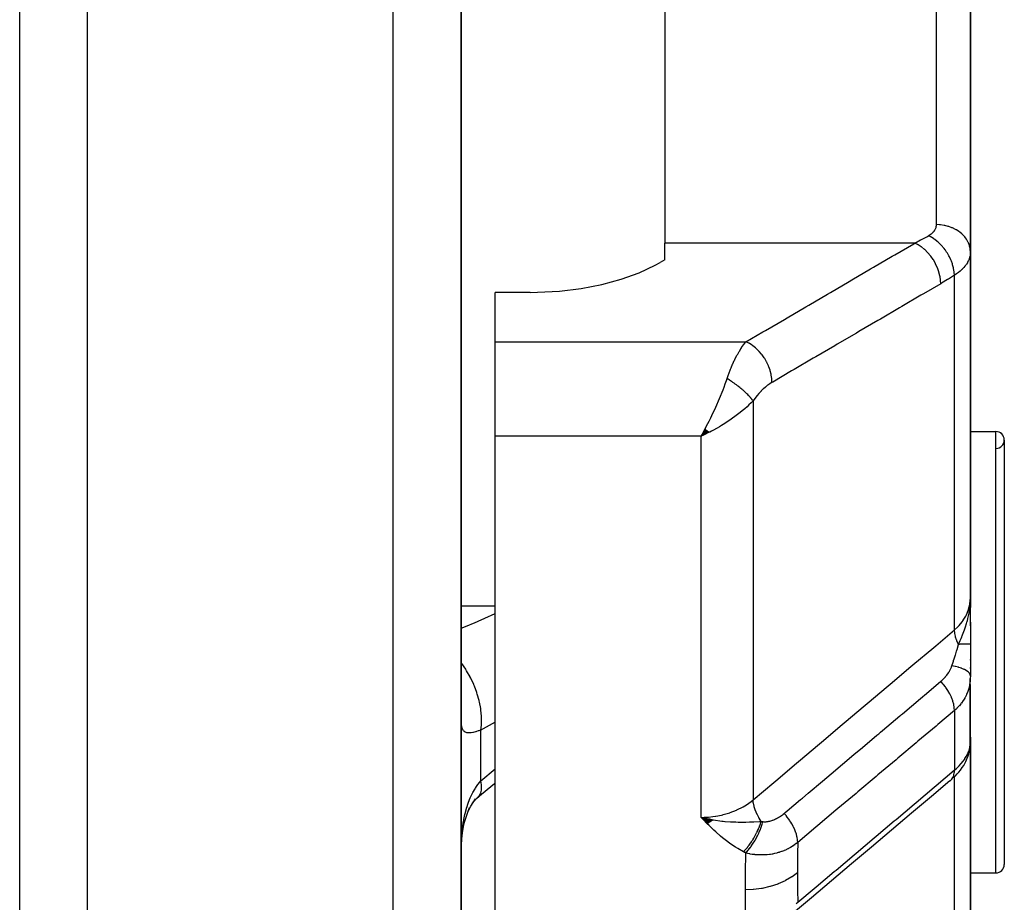
# Model space of a CAD drawing. Units: millimetres. Extents: x -312 to 499, y -334 to 334.
# Drawn here: x 32 to 61, y 184 to 210 of the extents above; entities that cross this region are included whole.
import ezdxf

# ---------------------------------------------------------------- set-up
doc = ezdxf.new("R2010")
doc.units = ezdxf.units.MM
doc.linetypes.add('DASHED', pattern=[9.652, 8.128, -1.524])
doc.layers.add('nevidi', color=4, linetype='DASHED')

msp = doc.modelspace()

# ---------------------------------------------------------------- linework, layer by layer
at = {"color": 2}
for p, q in [((32, 166.25), (32, 302.25)), ((45, 166.25), (45, 258.613)), ((45, 258.613), (45, 166.25)), ((60, 218.748), (60, 210.332)), ((60, 210.332), (60, 218.748)), ((51, 215.889), (51, 210.332)), ((51, 210.332), (51, 203.798)), ((60, 210.332), (60, 203.544)), ((60, 203.544), (60, 210.332)), ((51, 203.307), (51, 203.798)), ((51, 203.307), (50.862, 203.226)), ((60, 193.34), (60, 203.544)), ((60, 203.544), (60, 193.34)), ((60, 203.085), (60, 202.778)), ((47.032, 202.349), (46, 202.349)), ((46, 200.891), (46, 202.349)), ((46, 198.116), (46, 200.891)), ((59.991, 199.766), (59.988, 199.764)), ((46, 174.297), (46, 198.116)), ((52.189, 198.326), (52.067, 198.116)), ((52.194, 198.321), (52.067, 198.116)), ((52.194, 198.321), (52.067, 198.116)), ((52.198, 198.317), (52.067, 198.116)), ((52.203, 198.313), (52.067, 198.116)), ((52.207, 198.309), (52.067, 198.116)), ((52.212, 198.306), (52.067, 198.116)), ((52.212, 198.306), (52.067, 198.116)), ((52.216, 198.302), (52.067, 198.116)), ((52.221, 198.298), (52.067, 198.116)), ((52.225, 198.294), (52.067, 198.116)), ((52.225, 198.294), (52.067, 198.116)), ((52.23, 198.29), (52.067, 198.116)), ((52.23, 198.29), (52.067, 198.116)), ((52.234, 198.286), (52.067, 198.116)), ((52.239, 198.282), (52.067, 198.116)), ((52.243, 198.278), (52.067, 198.116)), ((52.243, 198.278), (52.067, 198.116)), ((52.248, 198.274), (52.067, 198.116)), ((52.252, 198.271), (52.067, 198.116)), ((52.257, 198.267), (52.067, 198.116)), ((52.257, 198.267), (52.067, 198.116)), ((52.261, 198.263), (52.067, 198.116)), ((52.266, 198.259), (52.067, 198.116)), ((52.27, 198.256), (52.067, 198.116)), ((52.27, 198.256), (52.067, 198.116)), ((52.275, 198.252), (52.067, 198.116)), ((52.275, 198.252), (52.067, 198.116)), ((52.279, 198.248), (52.067, 198.116)), ((52.284, 198.244), (52.067, 198.116)), ((52.288, 198.241), (52.067, 198.116)), ((52.293, 198.237), (52.067, 198.116)), ((52.297, 198.234), (52.067, 198.116)), ((52.297, 198.234), (52.067, 198.116)), ((52.302, 198.23), (52.067, 198.116)), ((52.302, 198.23), (52.137, 198.147)), ((52.155, 198.155), (52.137, 198.147)), ((60, 198.25), (60.75, 198.25)), ((60, 198.25), (60.75, 198.25)), ((61, 198), (61, 185.5)), ((60.741, 194.239), (60.741, 194.237)), ((59.987, 193.044), (59.992, 193.157)), ((59.988, 193.139), (59.989, 193.152)), ((59.989, 193.134), (59.99, 193.143)), ((59.989, 193.134), (59.99, 193.143)), ((59.99, 193.047), (59.995, 193.191)), ((59.99, 193.061), (59.994, 193.176)), ((59.991, 193.191), (59.992, 193.194)), ((59.992, 193.048), (59.996, 193.202)), ((59.992, 193.195), (59.992, 193.197)), ((59.992, 193.195), (59.992, 193.197)), ((59.993, 193.068), (59.997, 193.219)), ((59.993, 193.198), (59.993, 193.199)), ((59.993, 193.198), (59.993, 193.199)), ((59.994, 193.051), (59.998, 193.243)), ((59.995, 193.053), (59.999, 193.258)), ((59.996, 193.078), (59.999, 193.269)), ((59.997, 193.057), (60, 193.34)), ((59.997, 193.081), (59.999, 193.272)), ((59.997, 193.081), (59.999, 193.272)), ((59.997, 193.247), (59.998, 193.26)), ((59.998, 193.059), (60, 193.34)), ((59.998, 193.261), (59.999, 193.272)), ((59.998, 193.255), (59.998, 193.272)), ((59.999, 193.063), (60, 193.34)), ((59.999, 193.062), (60, 193.34)), ((59.999, 193.062), (60, 193.34)), ((59.999, 193.095), (60, 193.34)), ((59.999, 193.266), (59.999, 193.272)), ((60, 193.068), (60, 193.34)), ((60, 193.066), (60, 193.34)), ((60, 193.065), (60, 193.34)), ((60, 192.525), (60, 193.34)), ((60, 193.34), (60, 193.069)), ((59.983, 193.048), (59.983, 193.051)), ((59.984, 193.058), (59.987, 193.115)), ((59.984, 193.041), (59.986, 193.08)), ((59.984, 193.041), (59.986, 193.08)), ((59.986, 193.042), (59.989, 193.107)), ((59.986, 193.042), (59.989, 193.107)), ((59.99, 193.122), (59.99, 193.125)), ((59.99, 193.122), (59.99, 193.125)), ((60, 192.636), (60, 191.992)), ((60, 191.992), (60, 191.05)), ((60, 191.513), (60, 191.536)), ((60, 191.275), (60, 191.298)), ((60, 191.05), (59.999, 190.985)), ((59.999, 189.042), (59.999, 190.973)), ((60, 189.219), (60, 190.803)), ((59.999, 189.106), (60, 189.097)), ((60, 189.097), (59.999, 189.08)), ((60, 189.253), (60, 189.115)), ((60, 189.097), (60, 189.193)), ((60, 189.135), (60, 189.097)), ((60, 189.125), (60, 189.097)), ((60, 189.115), (60, 189.097)), ((60, 189.115), (60, 189.097)), ((60, 189.107), (60, 189.097)), ((60, 181.623), (60, 189.097)), ((60, 189.097), (60, 181.623)), ((59.989, 188.925), (59.994, 188.977)), ((60, 188.621), (60, 188.803)), ((59.737, 188.578), (59.738, 188.579)), ((59.893, 188.595), (59.901, 188.614)), ((45.465, 187.454), (45.468, 187.456)), ((45.525, 187.505), (45.534, 187.516)), ((52.418, 186.804), (52.067, 186.888)), ((52.411, 186.799), (52.067, 186.888)), ((52.404, 186.794), (52.067, 186.888)), ((52.404, 186.794), (52.067, 186.888)), ((52.397, 186.789), (52.067, 186.888)), ((52.391, 186.784), (52.067, 186.888)), ((52.391, 186.784), (52.067, 186.888)), ((52.384, 186.779), (52.067, 186.888)), ((52.384, 186.779), (52.067, 186.888)), ((52.377, 186.774), (52.067, 186.888)), ((52.37, 186.77), (52.067, 186.888)), ((52.363, 186.765), (52.067, 186.888)), ((52.356, 186.76), (52.067, 186.888)), ((52.349, 186.756), (52.067, 186.888)), ((52.342, 186.751), (52.067, 186.888)), ((52.335, 186.747), (52.067, 186.888)), ((52.328, 186.743), (52.067, 186.888)), ((52.321, 186.738), (52.067, 186.888)), ((52.314, 186.734), (52.067, 186.888)), ((52.307, 186.73), (52.067, 186.888)), ((52.3, 186.725), (52.067, 186.888)), ((52.293, 186.721), (52.067, 186.888)), ((52.286, 186.717), (52.067, 186.888)), ((52.286, 186.717), (52.067, 186.888)), ((52.279, 186.713), (52.067, 186.888)), ((52.279, 186.713), (52.067, 186.888)), ((52.272, 186.709), (52.067, 186.888)), ((52.264, 186.705), (52.067, 186.888)), ((52.257, 186.701), (52.067, 186.888)), ((52.324, 186.831), (52.272, 186.843)), ((52.425, 186.809), (52.325, 186.831)), ((45.001, 185.819), (45.001, 185.85)), ((60, 185.25), (60.75, 185.25)), ((60, 185.25), (60.75, 185.25))]:
    msp.add_line(p, q, dxfattribs=at)
for points in [[(47.032, 202.349), (47.25, 202.351), (47.9, 202.386), (48.535, 202.463), (49.145, 202.579), (49.718, 202.733), (50.245, 202.923), (50.718, 203.145), (50.862, 203.226)], [(52.067, 198.116), (52.107, 198.185), (52.152, 198.265), (52.186, 198.329)], [(59.991, 193.125), (59.997, 193.209), (59.999, 193.272)], [(59.999, 189.219), (59.999, 189.221), (60, 189.253)], [(59.999, 189.055), (60, 189.079), (60, 189.082)], [(59.505, 188.056), (59.561, 188.109), (59.615, 188.165), (59.664, 188.222), (59.709, 188.28), (59.762, 188.356), (59.803, 188.417), (59.838, 188.478), (59.868, 188.537), (59.91, 188.633), (59.934, 188.695), (59.953, 188.755), (59.978, 188.864), (59.989, 188.925)], [(59.992, 188.961), (59.994, 188.977), (59.994, 188.982), (59.996, 189.018)], [(59.399, 187.96), (58.86, 187.505), (58.271, 187.008), (57.681, 186.511), (57.091, 186.013), (56.501, 185.516), (55.911, 185.019), (55.321, 184.522), (54.79, 184.074)], [(45.497, 187.481), (45.98, 187.888), (46, 187.903)], [(45.196, 187.039), (45.227, 187.105), (45.288, 187.22), (45.355, 187.328), (45.428, 187.43)], [(45.339, 187.303), (45.379, 187.353), (45.459, 187.443), (45.534, 187.516)], [(45.073, 186.614), (45.104, 186.746), (45.148, 186.896), (45.196, 187.038), (45.251, 187.173)], [(45.005, 186.014), (45.008, 186.063), (45.025, 186.251), (45.046, 186.435), (45.073, 186.614), (45.107, 186.786)], [(52.067, 186.888), (52.272, 186.841), (52.324, 186.831)]]:
    msp.add_lwpolyline(points, dxfattribs=at)
for centre, start, end in [((60.75, 198), 0, 90), ((60.75, 198), 271.1458, 90), ((60.75, 185.5), 270, 360)]:
    msp.add_arc(centre, 0.25, start, end, dxfattribs=at)
at = {"layer": 'nevidi', "color": 7, "linetype": 'Continuous'}
for p, q in [((34, 164.25), (34, 304.25)), ((43, 164.25), (43, 259.99)), ((59, 210.332), (59, 217.664)), ((59, 204.343), (59, 210.332)), ((58.36, 203.798), (51, 203.798)), ((59.532, 192.407), (59.532, 202.851)), ((46, 200.891), (53.391, 200.891)), ((53.599, 199.153), (53.599, 187.405)), ((52.067, 198.116), (46, 198.116)), ((52.137, 198.147), (52.067, 198.116)), ((52.067, 186.888), (52.067, 198.116)), ((52.428, 198.296), (52.429, 198.298)), ((60.75, 185.25), (60.75, 198.25)), ((59.999, 193.272), (60, 193.34)), ((45, 193.114), (46, 193.114)), ((59.532, 190.036), (59.532, 188.278)), ((45.586, 187.959), (45.586, 189.458)), ((45.586, 187.959), (46, 188.314)), ((59.724, 188.398), (59.723, 188.397)), ((59.532, 180.539), (59.532, 188.082)), ((45.502, 187.486), (45.525, 187.505))]:
    msp.add_line(p, q, dxfattribs=at)
for points in [[(58.766, 204.018), (58.789, 204.031), (58.793, 204.034), (58.819, 204.051), (58.823, 204.054), (58.848, 204.072), (58.851, 204.075), (58.873, 204.093), (58.877, 204.096), (58.897, 204.115), (58.9, 204.118), (58.918, 204.138), (58.921, 204.141), (58.937, 204.162), (58.94, 204.165), (58.954, 204.186), (58.956, 204.19), (58.968, 204.211), (58.97, 204.215), (58.98, 204.237), (58.981, 204.24), (58.989, 204.263), (58.99, 204.266), (58.995, 204.289), (58.996, 204.293), (58.999, 204.316), (58.999, 204.319), (59, 204.343)], [(60, 203.544), (59.996, 203.614), (59.994, 203.629), (59.991, 203.651), (59.978, 203.711), (59.974, 203.726), (59.964, 203.756), (59.945, 203.806), (59.938, 203.82), (59.92, 203.857), (59.897, 203.897), (59.889, 203.911), (59.859, 203.953), (59.836, 203.983), (59.825, 203.995), (59.783, 204.041), (59.762, 204.062), (59.749, 204.073), (59.693, 204.12), (59.676, 204.133), (59.662, 204.143), (59.59, 204.189), (59.58, 204.195), (59.565, 204.203), (59.476, 204.246), (59.475, 204.247), (59.459, 204.254), (59.363, 204.288), (59.355, 204.291), (59.346, 204.293), (59.246, 204.318), (59.228, 204.322), (59.226, 204.322), (59.124, 204.336), (59.106, 204.338), (59.094, 204.339), (59.001, 204.343), (59, 204.343)], [(58.36, 203.798), (58.536, 203.891), (58.563, 203.905), (58.714, 203.988), (58.744, 204.005), (58.766, 204.018)], [(59.532, 202.851), (59.532, 202.852), (59.526, 202.942), (59.525, 202.948), (59.525, 202.951), (59.524, 202.958), (59.508, 203.05), (59.504, 203.066), (59.504, 203.067), (59.504, 203.068), (59.479, 203.16), (59.474, 203.177), (59.471, 203.185), (59.47, 203.188), (59.44, 203.271), (59.433, 203.287), (59.426, 203.305), (59.425, 203.307), (59.391, 203.38), (59.383, 203.396), (59.369, 203.422), (59.368, 203.424), (59.333, 203.486), (59.324, 203.501), (59.302, 203.535), (59.301, 203.537), (59.266, 203.587), (59.256, 203.602), (59.226, 203.641), (59.224, 203.643), (59.192, 203.682), (59.181, 203.696), (59.141, 203.739), (59.139, 203.741), (59.112, 203.77), (59.099, 203.782), (59.05, 203.828), (59.048, 203.83), (59.027, 203.849), (59.013, 203.86), (58.955, 203.906), (58.953, 203.907), (58.938, 203.918), (58.924, 203.928), (58.856, 203.971), (58.854, 203.972), (58.846, 203.977), (58.832, 203.985), (58.766, 204.018)], [(53.391, 200.891), (53.889, 201.182), (53.971, 201.23), (54.524, 201.554), (54.606, 201.602), (55.159, 201.925), (55.241, 201.973), (55.794, 202.296), (55.876, 202.344), (56.428, 202.668), (56.51, 202.716), (57.063, 203.039), (57.145, 203.087), (57.698, 203.41), (57.78, 203.458), (58.333, 203.782), (58.36, 203.798)], [(59.126, 202.602), (59.123, 202.697), (59.122, 202.706), (59.122, 202.707), (59.121, 202.708), (59.106, 202.819), (59.104, 202.829), (59.104, 202.83), (59.103, 202.831), (59.075, 202.943), (59.073, 202.953), (59.072, 202.954), (59.072, 202.956), (59.032, 203.068), (59.028, 203.077), (59.028, 203.078), (59.027, 203.08), (58.977, 203.189), (58.972, 203.199), (58.972, 203.199), (58.971, 203.201), (58.91, 203.306), (58.905, 203.315), (58.904, 203.316), (58.903, 203.318), (58.834, 203.416), (58.827, 203.425), (58.827, 203.425), (58.826, 203.427), (58.749, 203.517), (58.742, 203.525), (58.741, 203.525), (58.74, 203.527), (58.657, 203.607), (58.649, 203.614), (58.649, 203.615), (58.647, 203.616), (58.559, 203.686), (58.551, 203.691), (58.551, 203.692), (58.549, 203.693), (58.458, 203.75), (58.45, 203.755), (58.447, 203.756), (58.36, 203.798)], [(60, 203.544), (59.999, 203.504), (59.998, 203.496), (59.992, 203.448), (59.991, 203.44), (59.984, 203.407), (59.981, 203.392), (59.979, 203.384), (59.964, 203.337), (59.962, 203.33), (59.943, 203.283), (59.939, 203.276), (59.938, 203.273), (59.916, 203.23), (59.912, 203.223), (59.884, 203.178), (59.88, 203.17), (59.862, 203.145), (59.848, 203.127), (59.842, 203.119), (59.806, 203.077), (59.8, 203.07), (59.76, 203.028), (59.756, 203.025), (59.753, 203.022), (59.71, 202.982), (59.702, 202.975), (59.655, 202.937), (59.647, 202.93), (59.624, 202.913), (59.595, 202.893), (59.587, 202.887), (59.532, 202.851)], [(59.532, 202.851), (59.356, 202.74), (59.329, 202.724), (59.148, 202.615), (59.126, 202.602)], [(59.126, 202.602), (58.621, 202.307), (58.546, 202.263), (57.986, 201.935), (57.911, 201.891), (57.352, 201.564), (57.276, 201.52), (56.717, 201.193), (56.642, 201.149), (56.082, 200.822), (56.007, 200.778), (55.447, 200.451), (55.372, 200.407), (54.812, 200.079), (54.737, 200.035), (54.178, 199.708), (54.157, 199.696)], [(52.833, 199.808), (52.865, 199.899), (52.878, 199.933), (52.885, 199.954), (52.937, 200.086), (52.944, 200.106), (52.953, 200.127), (52.997, 200.23), (53.005, 200.248), (53.048, 200.34), (53.06, 200.364), (53.068, 200.381), (53.124, 200.489), (53.133, 200.505), (53.148, 200.533), (53.19, 200.605), (53.198, 200.619), (53.252, 200.705), (53.256, 200.71), (53.264, 200.722), (53.322, 200.804), (53.331, 200.816), (53.358, 200.851), (53.389, 200.889), (53.391, 200.891)], [(54.157, 199.696), (54.154, 199.788), (54.153, 199.8), (54.153, 199.801), (54.152, 199.812), (54.137, 199.911), (54.135, 199.923), (54.135, 199.924), (54.133, 199.935), (54.107, 200.035), (54.104, 200.047), (54.103, 200.048), (54.1, 200.059), (54.064, 200.159), (54.059, 200.171), (54.059, 200.172), (54.055, 200.183), (54.009, 200.281), (54.003, 200.292), (54.003, 200.293), (53.997, 200.304), (53.942, 200.398), (53.936, 200.409), (53.935, 200.41), (53.929, 200.419), (53.866, 200.508), (53.858, 200.518), (53.858, 200.519), (53.851, 200.528), (53.781, 200.609), (53.773, 200.619), (53.772, 200.619), (53.765, 200.627), (53.689, 200.7), (53.68, 200.708), (53.68, 200.708), (53.672, 200.715), (53.592, 200.778), (53.582, 200.785), (53.582, 200.785), (53.573, 200.791), (53.491, 200.843), (53.481, 200.848), (53.472, 200.853), (53.391, 200.891)], [(52.186, 198.329), (52.232, 198.414), (52.27, 198.487), (52.304, 198.553), (52.354, 198.655), (52.386, 198.72), (52.419, 198.79), (52.472, 198.904), (52.5, 198.965), (52.533, 199.039), (52.584, 199.157), (52.611, 199.221), (52.642, 199.296), (52.687, 199.41), (52.716, 199.483), (52.745, 199.559), (52.781, 199.658), (52.813, 199.749), (52.833, 199.808)], [(53.599, 199.153), (53.59, 199.167), (53.588, 199.168), (53.573, 199.189), (53.571, 199.191), (53.567, 199.197), (53.563, 199.202), (53.555, 199.213), (53.553, 199.215), (53.535, 199.237), (53.534, 199.238), (53.523, 199.25), (53.519, 199.256), (53.514, 199.261), (53.513, 199.263), (53.492, 199.285), (53.491, 199.287), (53.473, 199.306), (53.469, 199.31), (53.468, 199.312), (53.467, 199.312), (53.445, 199.336), (53.443, 199.338), (53.419, 199.361), (53.417, 199.363), (53.411, 199.369), (53.392, 199.387), (53.39, 199.389), (53.365, 199.413), (53.362, 199.415), (53.355, 199.422), (53.349, 199.427), (53.336, 199.439), (53.334, 199.441), (53.306, 199.465), (53.304, 199.467), (53.289, 199.481), (53.282, 199.486), (53.276, 199.492), (53.273, 199.494), (53.244, 199.518), (53.242, 199.52), (53.218, 199.539), (53.212, 199.544), (53.211, 199.545), (53.21, 199.546), (53.179, 199.57), (53.177, 199.572), (53.146, 199.596), (53.143, 199.598), (53.136, 199.603), (53.111, 199.621), (53.109, 199.623), (53.077, 199.647), (53.074, 199.649), (53.066, 199.655), (53.058, 199.66), (53.042, 199.672), (53.039, 199.674), (53.006, 199.696), (53.004, 199.698), (52.986, 199.71), (52.978, 199.716), (52.971, 199.72), (52.968, 199.722), (52.935, 199.744), (52.932, 199.746), (52.905, 199.764), (52.898, 199.768), (52.897, 199.769), (52.896, 199.769), (52.862, 199.79), (52.859, 199.792), (52.833, 199.808)], [(54.157, 199.696), (54.105, 199.664), (54.097, 199.659), (54.039, 199.618), (54.03, 199.612), (53.973, 199.567), (53.964, 199.56), (53.907, 199.51), (53.899, 199.503), (53.842, 199.449), (53.834, 199.44), (53.78, 199.383), (53.771, 199.374), (53.718, 199.312), (53.71, 199.302), (53.659, 199.236), (53.651, 199.226), (53.601, 199.155), (53.599, 199.153)], [(53.599, 199.153), (53.542, 199.094), (53.48, 199.034), (53.422, 198.981), (53.353, 198.919), (53.278, 198.856), (53.217, 198.806), (53.142, 198.748), (53.063, 198.689), (52.998, 198.642), (52.913, 198.583), (52.837, 198.533), (52.771, 198.49), (52.669, 198.427), (52.607, 198.391), (52.54, 198.352), (52.415, 198.284), (52.373, 198.262), (52.322, 198.236), (52.305, 198.227), (52.155, 198.155)], [(59.532, 192.407), (59.624, 192.492), (59.666, 192.536), (59.671, 192.542), (59.756, 192.645), (59.785, 192.685), (59.789, 192.691), (59.862, 192.809), (59.879, 192.843), (59.883, 192.85), (59.938, 192.981), (59.947, 193.008), (59.95, 193.016), (59.984, 193.159), (59.988, 193.178), (59.989, 193.185), (60, 193.34)], [(45, 192.46), (45.227, 192.548), (45.315, 192.584), (45.4, 192.619), (45.811, 192.8), (45.9, 192.84), (46, 192.887)], [(59.649, 191.983), (59.703, 192.099), (59.727, 192.153), (59.749, 192.206), (59.75, 192.209), (59.76, 192.231), (59.773, 192.263), (59.812, 192.364), (59.828, 192.407), (59.839, 192.438), (59.849, 192.467), (59.86, 192.5), (59.889, 192.593), (59.901, 192.639), (59.91, 192.668), (59.913, 192.68), (59.929, 192.745), (59.937, 192.78), (59.961, 192.898), (59.965, 192.922), (59.971, 192.962), (59.972, 192.97), (59.982, 193.038), (59.985, 193.065), (59.991, 193.125)], [(53.599, 187.405), (54.208, 187.918), (54.267, 187.967), (54.882, 188.486), (54.94, 188.535), (55.555, 189.054), (55.614, 189.103), (56.229, 189.622), (56.287, 189.671), (56.903, 190.19), (56.961, 190.239), (57.576, 190.758), (57.635, 190.807), (58.25, 191.326), (58.309, 191.375), (58.924, 191.894), (58.982, 191.943), (59.532, 192.407)], [(59.649, 191.983), (59.645, 191.991), (59.64, 192.002), (59.605, 192.085), (59.602, 192.092), (59.598, 192.102), (59.594, 192.113), (59.567, 192.196), (59.565, 192.203), (59.563, 192.211), (59.56, 192.222), (59.543, 192.303), (59.542, 192.31), (59.541, 192.316), (59.539, 192.326), (59.532, 192.405), (59.532, 192.407)], [(59.455, 191.349), (59.491, 191.456), (59.502, 191.489), (59.507, 191.505), (59.525, 191.559), (59.553, 191.648), (59.554, 191.651), (59.559, 191.667), (59.594, 191.786), (59.602, 191.813), (59.607, 191.829), (59.608, 191.834), (59.647, 191.975), (59.649, 191.983)], [(60, 191.992), (60, 191.992), (60, 191.992), (59.998, 191.991), (59.998, 191.991), (59.996, 191.991), (59.996, 191.991), (59.994, 191.991), (59.994, 191.991), (59.988, 191.99), (59.988, 191.99), (59.983, 191.99), (59.983, 191.99), (59.981, 191.99), (59.981, 191.99), (59.972, 191.989), (59.971, 191.989), (59.961, 191.989), (59.961, 191.989), (59.96, 191.989), (59.96, 191.989), (59.948, 191.988), (59.948, 191.988), (59.934, 191.988), (59.933, 191.988), (59.929, 191.988), (59.928, 191.988), (59.918, 191.987), (59.917, 191.987), (59.901, 191.987), (59.9, 191.987), (59.888, 191.987), (59.886, 191.987), (59.881, 191.986), (59.88, 191.986), (59.86, 191.986), (59.859, 191.986), (59.839, 191.986), (59.838, 191.986), (59.837, 191.986), (59.837, 191.986), (59.814, 191.985), (59.813, 191.985), (59.789, 191.985), (59.787, 191.985), (59.782, 191.985), (59.779, 191.985), (59.762, 191.984), (59.76, 191.984), (59.734, 191.984), (59.732, 191.984), (59.717, 191.984), (59.714, 191.984), (59.704, 191.984), (59.703, 191.984), (59.674, 191.983), (59.672, 191.983), (59.649, 191.983)], [(45.586, 189.458), (45.602, 189.603), (45.603, 189.635), (45.604, 189.644), (45.605, 189.82), (45.603, 189.854), (45.603, 189.864), (45.585, 190.048), (45.58, 190.083), (45.578, 190.093), (45.542, 190.282), (45.534, 190.317), (45.531, 190.328), (45.477, 190.519), (45.465, 190.554), (45.462, 190.564), (45.391, 190.754), (45.376, 190.789), (45.372, 190.799), (45.286, 190.984), (45.268, 191.018), (45.263, 191.028), (45.162, 191.206), (45.142, 191.238), (45.136, 191.247), (45.023, 191.415), (45, 191.445)], [(59.132, 190.895), (59.162, 190.921), (59.166, 190.924), (59.2, 190.956), (59.203, 190.96), (59.229, 190.986), (59.235, 190.993), (59.239, 190.996), (59.269, 191.03), (59.272, 191.034), (59.301, 191.068), (59.303, 191.072), (59.306, 191.076), (59.33, 191.108), (59.333, 191.111), (59.357, 191.147), (59.36, 191.151), (59.382, 191.188), (59.384, 191.192), (59.404, 191.228), (59.406, 191.232), (59.418, 191.256), (59.424, 191.269), (59.426, 191.273), (59.441, 191.309), (59.443, 191.313), (59.445, 191.319), (59.455, 191.349)], [(60, 191.05), (59.995, 191.082), (59.994, 191.088), (59.993, 191.089), (59.975, 191.123), (59.972, 191.129), (59.971, 191.13), (59.941, 191.164), (59.935, 191.169), (59.933, 191.17), (59.891, 191.202), (59.884, 191.207), (59.881, 191.208), (59.828, 191.238), (59.819, 191.243), (59.816, 191.244), (59.752, 191.271), (59.741, 191.275), (59.737, 191.277), (59.664, 191.301), (59.652, 191.304), (59.648, 191.306), (59.566, 191.327), (59.552, 191.33), (59.548, 191.331), (59.459, 191.348), (59.455, 191.349)], [(54.516, 187.003), (54.547, 187.03), (54.607, 187.08), (54.997, 187.409), (55.054, 187.457), (55.222, 187.599), (55.281, 187.648), (55.586, 187.905), (55.643, 187.954), (55.897, 188.168), (55.955, 188.216), (56.175, 188.402), (56.232, 188.45), (56.571, 188.736), (56.629, 188.784), (56.764, 188.899), (56.821, 188.947), (57.246, 189.305), (57.302, 189.352), (57.353, 189.396), (57.411, 189.444), (57.921, 189.874), (57.942, 189.892), (57.976, 189.921), (58, 189.94), (58.532, 190.389), (58.589, 190.437), (58.597, 190.443), (58.65, 190.489), (59.121, 190.885), (59.132, 190.895)], [(59.532, 190.036), (59.532, 190.038), (59.528, 190.109), (59.527, 190.116), (59.526, 190.128), (59.513, 190.203), (59.511, 190.21), (59.509, 190.223), (59.487, 190.301), (59.485, 190.309), (59.48, 190.322), (59.45, 190.402), (59.447, 190.41), (59.441, 190.423), (59.403, 190.504), (59.399, 190.512), (59.393, 190.526), (59.347, 190.606), (59.342, 190.614), (59.334, 190.627), (59.282, 190.707), (59.277, 190.714), (59.268, 190.727), (59.209, 190.804), (59.203, 190.811), (59.194, 190.824), (59.132, 190.895)], [(59.999, 190.985), (59.998, 190.974), (59.998, 190.965), (59.99, 190.878), (59.989, 190.869), (59.975, 190.784), (59.974, 190.776), (59.974, 190.774), (59.954, 190.689), (59.951, 190.68), (59.925, 190.597), (59.922, 190.588), (59.918, 190.579), (59.889, 190.506), (59.885, 190.498), (59.846, 190.419), (59.842, 190.411), (59.833, 190.395), (59.797, 190.335), (59.791, 190.327), (59.74, 190.254), (59.734, 190.246), (59.719, 190.227), (59.676, 190.176), (59.67, 190.169), (59.606, 190.103), (59.599, 190.096), (59.579, 190.077), (59.532, 190.036)], [(59.532, 190.036), (59.046, 189.626), (58.989, 189.578), (58.457, 189.13), (58.4, 189.082), (57.868, 188.634), (57.81, 188.585), (57.278, 188.137), (57.221, 188.089), (56.689, 187.641), (56.632, 187.592), (56.1, 187.144), (56.042, 187.096), (55.51, 186.648), (55.453, 186.599), (54.921, 186.151), (54.914, 186.146)], [(45.586, 189.458), (45.521, 189.437), (45.508, 189.433), (45.452, 189.416), (45.436, 189.411), (45.423, 189.408), (45.358, 189.391), (45.347, 189.389), (45.293, 189.379), (45.288, 189.378), (45.278, 189.377), (45.226, 189.374), (45.217, 189.375), (45.172, 189.38), (45.167, 189.381), (45.165, 189.381), (45.127, 189.396), (45.121, 189.399), (45.09, 189.422), (45.085, 189.427), (45.075, 189.438), (45.059, 189.46), (45.055, 189.467), (45.036, 189.51), (45.033, 189.518), (45.019, 189.571), (45.019, 189.573), (45.017, 189.581), (45.008, 189.643), (45.007, 189.654), (45.002, 189.726), (45.001, 189.739), (45, 189.82)], [(46, 189.689), (45.649, 189.491), (45.586, 189.458)], [(59.532, 188.278), (59.579, 188.319), (59.592, 188.331), (59.599, 188.337), (59.662, 188.399), (59.669, 188.406), (59.719, 188.46), (59.727, 188.469), (59.733, 188.475), (59.785, 188.539), (59.79, 188.546), (59.833, 188.606), (59.836, 188.611), (59.841, 188.618), (59.881, 188.683), (59.885, 188.689), (59.918, 188.754), (59.918, 188.754), (59.921, 188.76), (59.948, 188.823), (59.951, 188.83), (59.971, 188.892), (59.973, 188.898), (59.974, 188.9), (59.988, 188.958), (59.989, 188.965), (59.997, 189.023), (59.998, 189.029), (59.999, 189.042)], [(54.914, 184.386), (55.396, 184.792), (55.454, 184.84), (55.986, 185.289), (56.043, 185.337), (56.576, 185.786), (56.633, 185.835), (57.166, 186.284), (57.223, 186.332), (57.756, 186.781), (57.813, 186.829), (58.346, 187.278), (58.403, 187.327), (58.936, 187.776), (58.993, 187.824), (59.526, 188.273), (59.532, 188.278)], [(59.399, 187.96), (59.406, 187.965), (59.443, 188.001), (59.447, 188.005), (59.453, 188.012), (59.482, 188.057), (59.485, 188.062), (59.489, 188.07), (59.51, 188.122), (59.511, 188.128), (59.514, 188.138), (59.526, 188.197), (59.527, 188.204), (59.529, 188.214), (59.532, 188.278)], [(45.001, 185.85), (45.006, 186.022), (45.007, 186.052), (45.015, 186.221), (45.017, 186.251), (45.019, 186.277), (45.03, 186.418), (45.033, 186.448), (45.051, 186.611), (45.055, 186.639), (45.075, 186.771), (45.079, 186.797), (45.084, 186.825), (45.114, 186.976), (45.12, 187.003), (45.157, 187.147), (45.164, 187.172), (45.167, 187.181), (45.208, 187.31), (45.217, 187.334), (45.268, 187.462), (45.277, 187.484), (45.293, 187.519), (45.335, 187.603), (45.346, 187.623), (45.411, 187.732), (45.423, 187.751), (45.452, 187.794), (45.494, 187.851), (45.508, 187.868), (45.586, 187.959)], [(45.534, 187.516), (45.536, 187.519), (45.574, 187.587), (45.58, 187.601), (45.581, 187.605), (45.601, 187.691), (45.603, 187.708), (45.603, 187.713), (45.605, 187.815), (45.603, 187.836), (45.603, 187.841), (45.586, 187.959)], [(52.067, 186.888), (52.155, 186.89), (52.272, 186.896), (52.286, 186.897), (52.415, 186.91), (52.492, 186.921), (52.506, 186.923), (52.669, 186.955), (52.706, 186.964), (52.72, 186.967), (52.913, 187.024), (52.913, 187.024), (52.926, 187.028), (53.11, 187.1), (53.122, 187.106), (53.142, 187.115), (53.293, 187.191), (53.305, 187.198), (53.353, 187.226), (53.461, 187.297), (53.471, 187.304), (53.542, 187.357), (53.599, 187.405)], [(53.84, 186.767), (53.838, 186.77), (53.777, 186.866), (53.774, 186.871), (53.771, 186.876), (53.768, 186.881), (53.717, 186.977), (53.714, 186.984), (53.712, 186.988), (53.71, 186.993), (53.669, 187.089), (53.666, 187.096), (53.665, 187.1), (53.663, 187.105), (53.633, 187.199), (53.631, 187.206), (53.63, 187.209), (53.628, 187.215), (53.609, 187.304), (53.608, 187.311), (53.608, 187.314), (53.607, 187.32), (53.6, 187.404), (53.599, 187.405)], [(53.314, 185.873), (53.152, 185.966), (53.085, 186.007), (52.919, 186.119), (52.857, 186.165), (52.702, 186.285), (52.644, 186.334), (52.5, 186.461), (52.444, 186.513), (52.307, 186.645), (52.252, 186.699), (52.121, 186.833), (52.067, 186.888)], [(52.324, 186.831), (52.418, 186.814), (52.43, 186.812), (52.495, 186.802), (52.622, 186.785), (52.681, 186.778), (52.718, 186.774), (52.771, 186.769), (52.775, 186.769), (52.94, 186.757), (53.003, 186.754), (53.09, 186.751), (53.09, 186.751), (53.164, 186.749), (53.294, 186.748), (53.372, 186.749), (53.374, 186.749), (53.389, 186.749), (53.491, 186.751), (53.557, 186.754), (53.618, 186.756), (53.624, 186.756), (53.626, 186.756), (53.792, 186.764), (53.794, 186.765), (53.84, 186.767)], [(53.314, 185.873), (53.331, 185.89), (53.333, 185.891), (53.356, 185.916), (53.358, 185.918), (53.381, 185.943), (53.382, 185.944), (53.382, 185.945), (53.383, 185.946), (53.407, 185.973), (53.409, 185.975), (53.432, 186.003), (53.434, 186.005), (53.453, 186.029), (53.455, 186.031), (53.457, 186.034), (53.459, 186.036), (53.481, 186.066), (53.483, 186.068), (53.506, 186.099), (53.507, 186.102), (53.523, 186.124), (53.525, 186.126), (53.53, 186.133), (53.531, 186.135), (53.553, 186.168), (53.555, 186.17), (53.576, 186.203), (53.578, 186.205), (53.59, 186.225), (53.592, 186.228), (53.599, 186.239), (53.6, 186.241), (53.621, 186.276), (53.622, 186.278), (53.642, 186.313), (53.644, 186.315), (53.653, 186.332), (53.654, 186.335), (53.663, 186.351), (53.665, 186.353), (53.683, 186.389), (53.685, 186.391), (53.703, 186.427), (53.704, 186.43), (53.71, 186.442), (53.712, 186.445), (53.722, 186.466), (53.723, 186.468), (53.74, 186.505), (53.741, 186.507), (53.757, 186.544), (53.758, 186.546), (53.762, 186.554), (53.763, 186.557), (53.773, 186.583), (53.775, 186.585), (53.789, 186.621), (53.79, 186.624), (53.804, 186.66), (53.805, 186.663), (53.806, 186.667), (53.807, 186.669), (53.818, 186.699), (53.819, 186.701), (53.831, 186.737), (53.831, 186.74), (53.84, 186.767)], [(53.386, 185.836), (53.397, 185.847), (53.449, 185.907), (53.45, 185.909), (53.468, 185.93), (53.519, 185.997), (53.52, 185.999), (53.537, 186.022), (53.587, 186.095), (53.588, 186.097), (53.604, 186.123), (53.651, 186.2), (53.653, 186.203), (53.668, 186.229), (53.712, 186.311), (53.713, 186.313), (53.727, 186.341), (53.767, 186.424), (53.768, 186.427), (53.781, 186.456), (53.816, 186.54), (53.817, 186.543), (53.828, 186.572), (53.858, 186.656), (53.859, 186.658), (53.868, 186.687), (53.89, 186.761)], [(53.84, 186.767), (53.842, 186.767), (53.862, 186.764), (53.863, 186.764), (53.865, 186.764), (53.889, 186.761), (53.89, 186.761)], [(53.89, 186.761), (53.906, 186.76), (53.908, 186.759), (53.931, 186.758), (53.933, 186.758), (53.956, 186.758), (53.958, 186.758), (53.982, 186.76), (53.984, 186.76), (54.008, 186.762), (54.011, 186.762), (54.036, 186.766), (54.038, 186.766), (54.048, 186.768), (54.063, 186.771), (54.066, 186.771), (54.091, 186.777), (54.094, 186.778), (54.12, 186.785), (54.123, 186.785), (54.148, 186.793), (54.151, 186.794), (54.177, 186.803), (54.18, 186.804), (54.18, 186.805), (54.207, 186.815), (54.21, 186.816), (54.236, 186.827), (54.239, 186.828), (54.265, 186.841), (54.268, 186.842), (54.295, 186.855), (54.298, 186.857), (54.324, 186.871), (54.327, 186.872), (54.353, 186.887), (54.356, 186.889), (54.382, 186.905), (54.385, 186.907), (54.41, 186.923), (54.413, 186.925), (54.438, 186.943), (54.441, 186.945), (54.466, 186.963), (54.468, 186.965), (54.493, 186.985), (54.495, 186.987), (54.516, 187.003)], [(54.914, 186.146), (54.912, 186.204), (54.91, 186.226), (54.909, 186.234), (54.899, 186.296), (54.894, 186.32), (54.892, 186.328), (54.875, 186.394), (54.867, 186.419), (54.864, 186.427), (54.84, 186.494), (54.83, 186.519), (54.826, 186.528), (54.795, 186.596), (54.782, 186.621), (54.778, 186.63), (54.74, 186.698), (54.725, 186.723), (54.72, 186.732), (54.677, 186.799), (54.66, 186.823), (54.654, 186.832), (54.606, 186.897), (54.587, 186.92), (54.58, 186.928), (54.528, 186.99), (54.516, 187.003)], [(54.914, 186.146), (54.879, 186.118), (54.874, 186.113), (54.824, 186.076), (54.818, 186.072), (54.811, 186.068), (54.766, 186.038), (54.76, 186.034), (54.753, 186.029), (54.706, 186.001), (54.7, 185.998), (54.644, 185.968), (54.638, 185.965), (54.62, 185.956), (54.58, 185.937), (54.574, 185.934), (54.557, 185.926), (54.514, 185.908), (54.508, 185.906), (54.447, 185.882), (54.441, 185.88), (54.406, 185.868), (54.378, 185.859), (54.371, 185.857), (54.342, 185.848), (54.308, 185.839), (54.301, 185.837), (54.237, 185.822), (54.23, 185.82), (54.171, 185.808), (54.165, 185.807), (54.158, 185.806), (54.111, 185.798), (54.092, 185.796), (54.086, 185.795), (54.02, 185.787), (54.013, 185.787), (53.946, 185.782), (53.94, 185.781), (53.918, 185.78), (53.873, 185.779), (53.87, 185.779), (53.866, 185.779), (53.8, 185.779), (53.793, 185.78), (53.728, 185.782), (53.721, 185.783), (53.655, 185.788), (53.65, 185.789), (53.648, 185.789), (53.62, 185.792), (53.584, 185.797), (53.577, 185.798), (53.514, 185.808), (53.507, 185.809), (53.444, 185.822), (53.437, 185.824), (53.386, 185.836)], [(54.914, 186.146), (54.909, 185.821), (54.908, 185.781), (54.905, 185.286), (54.905, 185.258)], [(53.386, 185.836), (53.353, 185.852), (53.35, 185.854), (53.317, 185.872), (53.314, 185.873)], [(53.373, 184.753), (53.376, 185.249), (53.376, 185.291), (53.385, 185.805), (53.386, 185.836)], [(54.905, 185.258), (54.747, 185.139), (54.743, 185.137), (54.739, 185.134), (54.551, 185.024), (54.547, 185.022), (54.542, 185.02), (54.337, 184.928), (54.332, 184.926), (54.327, 184.924), (54.106, 184.851), (54.101, 184.85), (54.096, 184.848), (53.864, 184.796), (53.858, 184.795), (53.853, 184.794), (53.613, 184.763), (53.608, 184.762), (53.602, 184.762), (53.373, 184.753)], [(54.905, 185.258), (54.908, 184.78), (54.908, 184.74), (54.914, 184.386)], [(53.386, 183.692), (53.377, 184.179), (53.376, 184.22), (53.373, 184.723), (53.373, 184.753)], [(54.873, 184.351), (54.914, 184.386)]]:
    msp.add_lwpolyline(points, dxfattribs=at)

doc.saveas('drawing.dxf')
